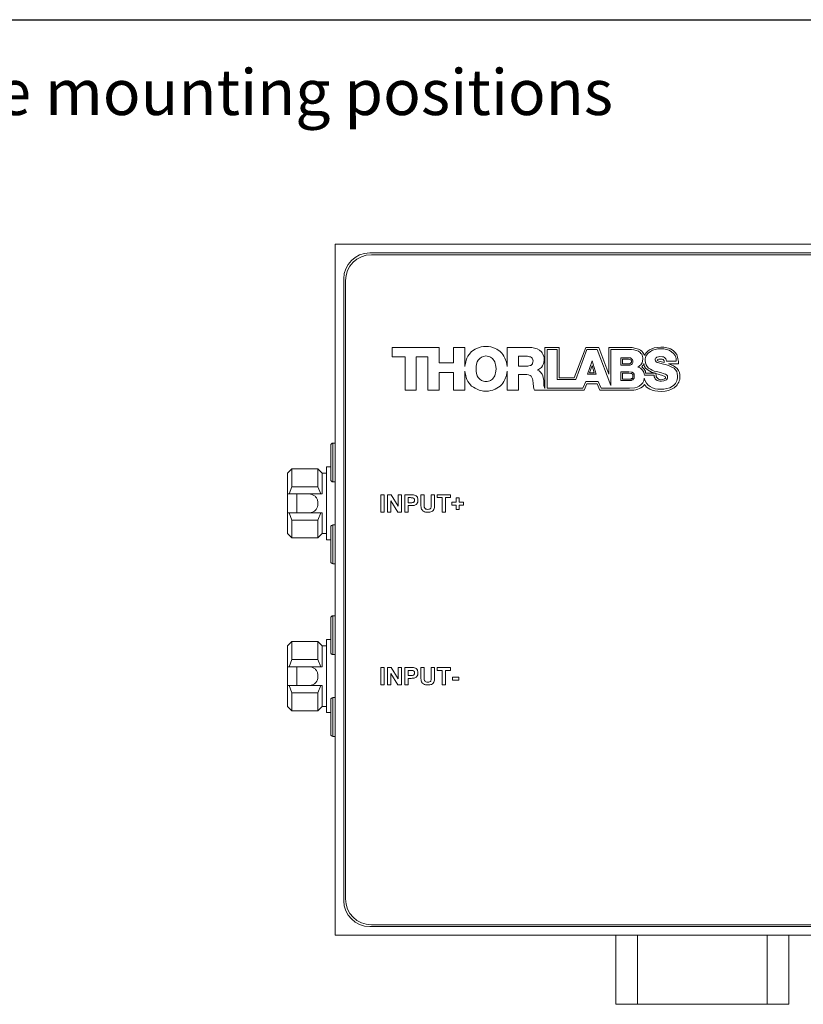
# Model space of a CAD drawing. Units: millimetres. Extents: x 2 to 278, y 1 to 215.
# Drawn here: x 44 to 90, y 40 to 97 of the extents above; entities that cross this region are included whole.
import ezdxf

# ---------------------------------------------------------------- set-up
doc = ezdxf.new("R2010")
doc.units = ezdxf.units.MM
doc.layers.add('SCHWARZ', color=7, linetype='Continuous')
doc.styles.add('SLDTEXTSTYLE0', font='TXT', dxfattribs={"width": 0.75})

msp = doc.modelspace()

# ---------------------------------------------------------------- linework, layer by layer
at = {"color": 7, "linetype": 'Continuous', "lineweight": 0}
for p, q in [((105.234, 83.602), (62.734, 83.602)), ((62.734, 83.602), (62.734, 43.602)), ((103.234, 83.102), (64.734, 83.102)), ((103.134, 83.002), (64.834, 83.002)), ((63.234, 81.602), (63.234, 45.602)), ((63.334, 81.502), (63.334, 45.702)), ((66.034, 77.08), (66.034, 77.637)), ((66.034, 77.637), (68.747, 77.637)), ((68.747, 77.637), (68.747, 76.737)), ((69.59, 77.637), (70.247, 77.637)), ((69.59, 76.737), (69.59, 77.637)), ((70.247, 77.637), (70.247, 76.523)), ((70.632, 77.394), (70.832, 77.537)), ((70.832, 77.537), (71.061, 77.622)), ((71.061, 77.622), (71.189, 77.665)), ((71.189, 77.665), (71.318, 77.679)), ((71.318, 77.679), (71.603, 77.679)), ((71.603, 77.679), (71.746, 77.665)), ((71.746, 77.665), (71.861, 77.622)), ((71.861, 77.622), (71.989, 77.579)), ((71.989, 77.579), (72.089, 77.537)), ((72.089, 77.537), (72.289, 77.394)), ((72.689, 76.523), (72.689, 77.637)), ((72.689, 77.637), (73.96, 77.637)), ((73.96, 77.637), (74.117, 77.622)), ((74.117, 77.622), (74.274, 77.594)), ((74.274, 77.594), (74.431, 77.551)), ((74.431, 77.551), (74.56, 77.465)), ((74.874, 77.637), (74.86, 75.263)), ((75.702, 77.637), (74.874, 77.637)), ((75.702, 75.88), (75.702, 77.637)), ((77.23, 77.637), (76.559, 75.88)), ((78.001, 77.637), (77.23, 77.637)), ((78.572, 76.094), (78.001, 77.637)), ((78.572, 77.622), (78.572, 76.094)), ((79.929, 77.622), (78.572, 77.622)), ((80.129, 77.579), (79.929, 77.622)), ((80.286, 77.537), (80.129, 77.579)), ((80.4, 77.479), (80.286, 77.537)), ((81.057, 77.551), (80.929, 77.494)), ((81.2, 77.608), (81.057, 77.551)), ((81.371, 77.637), (81.2, 77.608)), ((81.257, 77.522), (81.414, 77.551)), ((81.571, 77.651), (81.371, 77.637)), ((81.414, 77.551), (81.743, 77.551)), ((81.743, 77.651), (81.571, 77.651)), ((82.028, 77.594), (81.743, 77.651)), ((81.743, 77.551), (81.914, 77.508)), ((82.143, 77.551), (82.028, 77.594)), ((82.243, 77.494), (82.143, 77.551)), ((66.777, 77.08), (66.034, 77.08)), ((66.777, 75.152), (66.777, 77.08)), ((68.09, 77.08), (67.419, 77.08)), ((67.419, 77.08), (67.419, 75.152)), ((68.09, 75.152), (68.09, 77.08)), ((70.318, 76.894), (70.361, 77.008)), ((70.361, 77.008), (70.418, 77.122)), ((70.418, 77.122), (70.49, 77.222)), ((70.49, 77.222), (70.632, 77.394)), ((71.104, 76.994), (71.018, 76.894)), ((71.204, 77.065), (71.104, 76.994)), ((71.261, 77.094), (71.204, 77.065)), ((71.318, 77.108), (71.261, 77.094)), ((71.461, 77.137), (71.318, 77.108)), ((71.675, 77.094), (71.461, 77.137)), ((71.732, 77.065), (71.675, 77.094)), ((71.832, 76.994), (71.732, 77.065)), ((71.975, 76.794), (71.832, 76.994)), ((72.289, 77.394), (72.375, 77.308)), ((72.375, 77.308), (72.446, 77.222)), ((72.446, 77.222), (72.503, 77.122)), ((72.503, 77.122), (72.56, 77.008)), ((72.56, 77.008), (72.646, 76.78)), ((73.86, 77.122), (73.346, 77.122)), ((73.346, 77.122), (73.346, 76.551)), ((73.917, 77.108), (73.86, 77.122)), ((73.988, 77.094), (73.917, 77.108)), ((74.031, 77.08), (73.988, 77.094)), ((74.088, 77.051), (74.031, 77.08)), ((74.131, 77.008), (74.088, 77.051)), ((74.16, 76.965), (74.131, 77.008)), ((74.188, 76.851), (74.16, 76.965)), ((74.56, 77.465), (74.674, 77.379)), ((74.674, 77.379), (74.717, 77.322)), ((74.717, 77.322), (74.76, 77.251)), ((74.76, 77.251), (74.817, 77.108)), ((74.817, 77.108), (74.831, 77.022)), ((74.831, 77.022), (74.831, 76.937)), ((75.002, 77.508), (75.588, 77.508)), ((75.002, 75.28), (75.002, 77.508)), ((75.588, 77.508), (75.588, 75.78)), ((76.659, 75.78), (77.301, 77.508)), ((77.301, 77.508), (77.901, 77.508)), ((77.901, 77.508), (78.687, 75.423)), ((78.687, 75.423), (78.687, 77.508)), ((78.687, 77.508), (79.872, 77.508)), ((79.272, 77.037), (79.715, 77.037)), ((79.272, 76.608), (79.272, 77.037)), ((79.715, 77.037), (79.815, 77.022)), ((79.815, 77.022), (79.886, 76.98)), ((79.872, 77.508), (80.015, 77.494)), ((79.886, 76.98), (79.943, 76.923)), ((80.015, 77.494), (80.158, 77.451)), ((80.158, 77.451), (80.286, 77.408)), ((80.286, 77.408), (80.386, 77.337)), ((80.386, 77.337), (80.429, 77.28)), ((80.486, 77.408), (80.4, 77.479)), ((80.429, 77.28), (80.472, 77.237)), ((80.472, 77.237), (80.5, 77.18)), ((80.543, 77.337), (80.486, 77.408)), ((80.5, 77.18), (80.529, 77.037)), ((80.529, 77.037), (80.543, 76.951)), ((80.629, 77.18), (80.543, 77.337)), ((80.672, 77.251), (80.629, 77.18)), ((80.743, 77.337), (80.672, 77.251)), ((80.672, 76.965), (80.686, 77.051)), ((80.672, 76.88), (80.672, 76.965)), ((80.686, 77.051), (80.714, 77.122)), ((80.714, 77.122), (80.757, 77.194)), ((80.829, 77.422), (80.743, 77.337)), ((80.757, 77.194), (80.843, 77.308)), ((80.929, 77.494), (80.829, 77.422)), ((80.843, 77.308), (80.972, 77.394)), ((80.972, 77.394), (81.1, 77.465)), ((81.1, 77.465), (81.257, 77.522)), ((81.271, 77.008), (81.257, 76.965)), ((81.257, 76.965), (81.257, 76.908)), ((81.314, 77.037), (81.271, 77.008)), ((81.343, 77.065), (81.314, 77.037)), ((81.443, 77.094), (81.343, 77.065)), ((81.528, 77.108), (81.443, 77.094)), ((81.671, 77.094), (81.528, 77.108)), ((81.728, 77.08), (81.671, 77.094)), ((81.786, 77.051), (81.728, 77.08)), ((81.871, 76.965), (81.786, 77.051)), ((81.886, 76.908), (81.871, 76.965)), ((81.914, 77.508), (82.057, 77.465)), ((82.057, 77.465), (82.2, 77.379)), ((82.2, 77.379), (82.314, 77.28)), ((82.314, 77.437), (82.243, 77.494)), ((82.385, 77.365), (82.314, 77.437)), ((82.314, 77.28), (82.4, 77.165)), ((82.5, 77.222), (82.385, 77.365)), ((82.4, 77.165), (82.428, 77.094)), ((82.428, 77.094), (82.457, 77.008)), ((82.457, 77.008), (82.471, 76.923)), ((82.528, 77.137), (82.5, 77.222)), ((82.571, 76.98), (82.528, 77.137)), ((82.6, 76.823), (82.571, 76.98)), ((68.747, 76.737), (69.59, 76.737)), ((70.247, 76.523), (70.261, 76.651)), ((70.261, 76.651), (70.29, 76.78)), ((70.29, 76.78), (70.318, 76.894)), ((70.918, 76.665), (70.889, 76.537)), ((70.889, 76.537), (70.889, 76.251)), ((70.961, 76.794), (70.918, 76.665)), ((71.018, 76.894), (70.961, 76.794)), ((72.032, 76.537), (71.975, 76.794)), ((72.046, 76.394), (72.032, 76.537)), ((72.032, 76.251), (72.046, 76.394)), ((72.646, 76.78), (72.675, 76.651)), ((72.675, 76.651), (72.689, 76.523)), ((73.346, 76.551), (73.888, 76.551)), ((73.888, 76.551), (73.946, 76.565)), ((73.946, 76.565), (74.017, 76.58)), ((74.017, 76.58), (74.06, 76.594)), ((74.06, 76.594), (74.145, 76.68)), ((74.145, 76.68), (74.16, 76.723)), ((74.16, 76.723), (74.174, 76.78)), ((74.174, 76.78), (74.188, 76.851)), ((74.617, 76.423), (74.445, 76.308)), ((74.674, 76.48), (74.617, 76.423)), ((74.731, 76.565), (74.674, 76.48)), ((74.774, 76.651), (74.731, 76.565)), ((74.802, 76.737), (74.774, 76.651)), ((74.831, 76.937), (74.802, 76.737)), ((77.344, 76.08), (77.601, 76.865)), ((77.459, 76.163), (77.599, 76.591)), ((77.599, 76.591), (77.731, 76.163)), ((77.601, 76.865), (77.844, 76.08)), ((79.801, 76.608), (79.272, 76.608)), ((79.355, 76.953), (79.709, 76.953)), ((79.355, 76.692), (79.355, 76.953)), ((79.777, 76.692), (79.355, 76.692)), ((79.709, 76.953), (79.786, 76.942)), ((79.827, 76.722), (79.777, 76.692)), ((79.786, 76.942), (79.835, 76.913)), ((79.872, 76.651), (79.801, 76.608)), ((79.85, 76.737), (79.827, 76.722)), ((79.835, 76.913), (79.868, 76.88)), ((79.874, 76.785), (79.85, 76.737)), ((79.868, 76.88), (79.874, 76.855)), ((79.915, 76.68), (79.872, 76.651)), ((79.874, 76.855), (79.874, 76.785)), ((79.958, 76.765), (79.915, 76.68)), ((79.943, 76.923), (79.958, 76.865)), ((79.958, 76.865), (79.958, 76.765)), ((80.315, 76.537), (80.243, 76.494)), ((80.243, 76.494), (80.329, 76.466)), ((80.372, 76.58), (80.315, 76.537)), ((80.329, 76.466), (80.4, 76.437)), ((80.415, 76.623), (80.372, 76.58)), ((80.4, 76.437), (80.515, 76.323)), ((80.5, 76.737), (80.415, 76.623)), ((80.472, 76.508), (80.543, 76.594)), ((80.543, 76.451), (80.472, 76.508)), ((80.543, 76.951), (80.5, 76.737)), ((80.543, 76.594), (80.586, 76.651)), ((80.615, 76.366), (80.543, 76.451)), ((80.586, 76.651), (80.6, 76.708)), ((80.6, 76.708), (80.615, 76.608)), ((80.615, 76.608), (80.643, 76.523)), ((80.643, 76.523), (80.7, 76.437)), ((80.686, 76.737), (80.672, 76.88)), ((80.729, 76.623), (80.686, 76.737)), ((80.7, 76.437), (80.772, 76.366)), ((80.786, 76.523), (80.729, 76.623)), ((80.872, 76.437), (80.786, 76.523)), ((80.972, 76.366), (80.872, 76.437)), ((81.257, 76.908), (81.271, 76.851)), ((81.271, 76.851), (81.3, 76.808)), ((81.3, 76.808), (81.371, 76.765)), ((81.371, 76.908), (81.4, 76.937)), ((81.386, 76.894), (81.371, 76.908)), ((81.371, 76.765), (81.457, 76.737)), ((81.4, 76.865), (81.386, 76.894)), ((81.4, 76.937), (81.457, 76.951)), ((81.457, 76.837), (81.4, 76.865)), ((81.457, 76.951), (81.657, 76.951)), ((81.771, 76.751), (81.457, 76.837)), ((81.457, 76.737), (81.657, 76.68)), ((81.657, 76.951), (81.714, 76.937)), ((81.657, 76.68), (81.9, 76.623)), ((81.714, 76.937), (81.771, 76.851)), ((81.771, 76.851), (81.771, 76.751)), ((81.9, 76.837), (81.886, 76.908)), ((82.471, 76.837), (81.9, 76.837)), ((81.9, 76.623), (82.014, 76.58)), ((82.014, 76.58), (82.143, 76.537)), ((82.185, 76.623), (82.028, 76.68)), ((82.028, 76.68), (82.6, 76.68)), ((82.143, 76.537), (82.342, 76.423)), ((82.314, 76.565), (82.185, 76.623)), ((82.428, 76.494), (82.314, 76.565)), ((82.342, 76.423), (82.428, 76.337)), ((82.528, 76.408), (82.428, 76.494)), ((82.471, 76.923), (82.471, 76.837)), ((82.6, 76.294), (82.528, 76.408)), ((82.6, 76.68), (82.6, 76.823)), ((69.59, 76.18), (68.747, 76.18)), ((68.747, 76.18), (68.747, 75.152)), ((69.59, 75.152), (69.59, 76.18)), ((70.261, 76.137), (70.247, 76.266)), ((70.247, 76.266), (70.247, 75.152)), ((70.29, 76.009), (70.261, 76.137)), ((70.318, 75.894), (70.29, 76.009)), ((70.361, 75.78), (70.318, 75.894)), ((70.889, 76.251), (70.918, 76.123)), ((70.918, 76.123), (70.961, 75.994)), ((70.961, 75.994), (71.018, 75.894)), ((71.018, 75.894), (71.104, 75.794)), ((71.832, 75.794), (71.975, 75.994)), ((71.975, 75.994), (72.032, 76.251)), ((72.646, 76.009), (72.56, 75.78)), ((72.675, 76.137), (72.646, 76.009)), ((72.689, 76.266), (72.675, 76.137)), ((72.689, 75.152), (72.689, 76.266)), ((73.831, 76.066), (73.346, 76.066)), ((73.346, 76.066), (73.346, 75.152)), ((73.931, 76.051), (73.831, 76.066)), ((74.017, 76.009), (73.931, 76.051)), ((74.074, 75.966), (74.017, 76.009)), ((74.117, 75.894), (74.074, 75.966)), ((74.145, 75.823), (74.117, 75.894)), ((74.174, 75.737), (74.145, 75.823)), ((74.445, 76.308), (74.531, 76.28)), ((74.531, 76.28), (74.602, 76.223)), ((74.602, 76.223), (74.717, 76.08)), ((74.717, 76.08), (74.745, 75.994)), ((74.745, 75.994), (74.774, 75.894)), ((74.774, 75.894), (74.802, 75.709)), ((76.559, 75.88), (75.702, 75.88)), ((77.844, 76.08), (77.344, 76.08)), ((77.731, 76.163), (77.459, 76.163)), ((79.272, 76.223), (79.729, 76.223)), ((79.272, 75.709), (79.272, 76.223)), ((79.355, 76.139), (79.725, 76.139)), ((79.355, 75.792), (79.355, 76.139)), ((79.725, 76.139), (79.843, 76.126)), ((79.729, 76.223), (79.858, 76.208)), ((79.883, 75.829), (79.834, 75.804)), ((79.843, 76.126), (79.881, 76.117)), ((79.858, 76.208), (79.915, 76.194)), ((79.881, 76.117), (79.94, 76.077)), ((79.913, 75.839), (79.883, 75.829)), ((79.936, 75.862), (79.913, 75.839)), ((79.915, 76.194), (80, 76.137)), ((79.952, 75.886), (79.936, 75.862)), ((79.94, 76.077), (79.952, 76.06)), ((79.952, 76.06), (79.96, 76.027)), ((79.96, 75.919), (79.952, 75.886)), ((79.96, 76.027), (79.96, 75.919)), ((80, 76.137), (80.029, 76.094)), ((80.029, 75.851), (80, 75.809)), ((80.029, 76.094), (80.043, 76.037)), ((80.043, 75.909), (80.029, 75.851)), ((80.043, 76.037), (80.043, 75.909)), ((80.515, 76.323), (80.557, 76.266)), ((80.557, 76.266), (80.586, 76.194)), ((80.586, 76.194), (80.615, 76.109)), ((80.615, 75.851), (80.586, 75.694)), ((80.686, 76.251), (80.615, 76.366)), ((80.615, 76.109), (80.629, 76.023)), ((80.672, 75.694), (80.615, 75.851)), ((80.629, 76.023), (81.186, 76.023)), ((80.7, 76.194), (80.686, 76.251)), ((80.7, 76.137), (80.7, 76.194)), ((81.271, 76.137), (80.7, 76.137)), ((80.772, 76.366), (80.843, 76.308)), ((80.843, 76.308), (81.043, 76.194)), ((81.086, 76.308), (80.972, 76.366)), ((81.043, 76.194), (81.271, 76.137)), ((81.2, 76.266), (81.086, 76.308)), ((81.186, 76.023), (81.2, 75.937)), ((81.329, 76.237), (81.2, 76.266)), ((81.2, 75.937), (81.229, 75.866)), ((81.229, 75.866), (81.257, 75.809)), ((81.286, 76.123), (81.486, 76.066)), ((81.3, 76.009), (81.286, 76.123)), ((81.314, 75.951), (81.3, 76.009)), ((81.343, 75.894), (81.314, 75.951)), ((81.557, 76.18), (81.329, 76.237)), ((81.429, 75.809), (81.343, 75.894)), ((81.486, 76.066), (81.671, 76.009)), ((81.771, 76.109), (81.557, 76.18)), ((81.671, 76.009), (81.814, 75.951)), ((81.843, 76.08), (81.771, 76.109)), ((81.843, 75.851), (81.786, 75.809)), ((81.814, 75.951), (81.843, 75.923)), ((81.914, 76.037), (81.843, 76.08)), ((81.843, 75.923), (81.857, 75.894)), ((81.857, 75.894), (81.843, 75.851)), ((81.9, 75.766), (81.957, 75.851)), ((81.957, 75.98), (81.914, 76.037)), ((81.971, 75.909), (81.957, 75.98)), ((81.957, 75.851), (81.971, 75.909)), ((82.428, 76.337), (82.5, 76.237)), ((82.5, 76.237), (82.528, 76.123)), ((82.528, 76.123), (82.542, 75.98)), ((82.542, 75.88), (82.528, 75.78)), ((82.542, 75.98), (82.542, 75.88)), ((82.657, 76.18), (82.6, 76.294)), ((82.685, 76.037), (82.657, 76.18)), ((82.671, 75.88), (82.685, 76.037)), ((82.671, 75.78), (82.671, 75.88)), ((70.418, 75.666), (70.361, 75.78)), ((70.49, 75.566), (70.418, 75.666)), ((70.632, 75.394), (70.49, 75.566)), ((70.732, 75.323), (70.632, 75.394)), ((70.832, 75.266), (70.732, 75.323)), ((70.947, 75.209), (70.832, 75.266)), ((71.104, 75.794), (71.204, 75.723)), ((71.204, 75.723), (71.261, 75.694)), ((71.261, 75.694), (71.318, 75.68)), ((71.318, 75.68), (71.389, 75.666)), ((71.389, 75.666), (71.532, 75.666)), ((71.532, 75.666), (71.675, 75.694)), ((71.675, 75.694), (71.732, 75.723)), ((71.732, 75.723), (71.832, 75.794)), ((72.189, 75.323), (71.989, 75.209)), ((72.289, 75.394), (72.189, 75.323)), ((72.375, 75.48), (72.289, 75.394)), ((72.446, 75.566), (72.375, 75.48)), ((72.503, 75.666), (72.446, 75.566)), ((72.56, 75.78), (72.503, 75.666)), ((74.188, 75.552), (74.174, 75.737)), ((74.217, 75.366), (74.188, 75.552)), ((74.231, 75.237), (74.217, 75.366)), ((74.802, 75.709), (74.817, 75.437)), ((74.817, 75.437), (74.86, 75.263)), ((77.059, 75.28), (75.002, 75.28)), ((75.588, 75.78), (76.659, 75.78)), ((77.23, 75.652), (77.059, 75.28)), ((77.138, 75.152), (77.301, 75.523)), ((77.958, 75.652), (77.23, 75.652)), ((77.301, 75.523), (77.901, 75.523)), ((77.901, 75.523), (78.05, 75.152)), ((78.13, 75.266), (77.958, 75.652)), ((79.758, 75.266), (78.13, 75.266)), ((79.729, 75.709), (79.272, 75.709)), ((79.725, 75.792), (79.355, 75.792)), ((79.834, 75.804), (79.725, 75.792)), ((79.858, 75.723), (79.729, 75.709)), ((80.072, 75.295), (79.758, 75.266)), ((79.915, 75.752), (79.858, 75.723)), ((79.958, 75.766), (79.915, 75.752)), ((80, 75.809), (79.958, 75.766)), ((80.215, 75.337), (80.072, 75.295)), ((80.329, 75.394), (80.215, 75.337)), ((80.243, 75.209), (80.343, 75.252)), ((80.443, 75.48), (80.329, 75.394)), ((80.343, 75.252), (80.429, 75.295)), ((80.429, 75.295), (80.515, 75.352)), ((80.529, 75.58), (80.443, 75.48)), ((80.515, 75.352), (80.572, 75.409)), ((80.586, 75.694), (80.529, 75.58)), ((80.572, 75.409), (80.629, 75.48)), ((80.629, 75.48), (80.686, 75.409)), ((80.743, 75.566), (80.672, 75.694)), ((80.686, 75.409), (80.757, 75.337)), ((80.843, 75.452), (80.743, 75.566)), ((80.757, 75.337), (80.843, 75.266)), ((80.957, 75.366), (80.843, 75.452)), ((80.843, 75.266), (80.943, 75.209)), ((81.1, 75.295), (80.957, 75.366)), ((81.243, 75.237), (81.1, 75.295)), ((81.257, 75.809), (81.314, 75.752)), ((81.314, 75.752), (81.371, 75.723)), ((81.371, 75.723), (81.443, 75.694)), ((81.486, 75.78), (81.429, 75.809)), ((81.443, 75.694), (81.514, 75.68)), ((81.557, 75.766), (81.486, 75.78)), ((81.514, 75.68), (81.614, 75.68)), ((81.7, 75.78), (81.557, 75.766)), ((81.614, 75.68), (81.743, 75.694)), ((81.786, 75.809), (81.7, 75.78)), ((81.743, 75.694), (81.8, 75.709)), ((82.1, 75.295), (81.757, 75.209)), ((81.8, 75.709), (81.857, 75.737)), ((81.857, 75.737), (81.9, 75.766)), ((82.314, 75.423), (82.1, 75.295)), ((82.2, 75.209), (82.357, 75.295)), ((82.371, 75.48), (82.314, 75.423)), ((82.357, 75.295), (82.414, 75.352)), ((82.428, 75.552), (82.371, 75.48)), ((82.414, 75.352), (82.485, 75.409)), ((82.471, 75.623), (82.428, 75.552)), ((82.5, 75.694), (82.471, 75.623)), ((82.485, 75.409), (82.528, 75.466)), ((82.528, 75.78), (82.5, 75.694)), ((82.528, 75.466), (82.571, 75.537)), ((82.571, 75.537), (82.614, 75.623)), ((82.614, 75.623), (82.642, 75.694)), ((82.642, 75.694), (82.671, 75.78)), ((67.419, 75.152), (66.777, 75.152)), ((68.747, 75.152), (68.09, 75.152)), ((70.247, 75.152), (69.59, 75.152)), ((71.061, 75.166), (70.947, 75.209)), ((71.318, 75.109), (71.061, 75.166)), ((71.603, 75.109), (71.318, 75.109)), ((71.746, 75.137), (71.603, 75.109)), ((71.861, 75.166), (71.746, 75.137)), ((71.989, 75.209), (71.861, 75.166)), ((73.346, 75.152), (72.689, 75.152)), ((74.26, 75.152), (74.231, 75.237)), ((74.26, 75.152), (77.138, 75.152)), ((79.886, 75.152), (78.05, 75.152)), ((79.886, 75.152), (80.015, 75.166)), ((80.015, 75.166), (80.129, 75.18)), ((80.129, 75.18), (80.243, 75.209)), ((80.943, 75.209), (81.072, 75.166)), ((81.072, 75.166), (81.229, 75.123)), ((81.229, 75.123), (81.414, 75.095)), ((81.4, 75.209), (81.243, 75.237)), ((81.757, 75.209), (81.4, 75.209)), ((81.414, 75.095), (81.614, 75.08)), ((81.614, 75.08), (81.828, 75.095)), ((81.828, 75.095), (82.028, 75.137)), ((82.028, 75.137), (82.2, 75.209)), ((62.484, 69.971), (62.484, 71.971)), ((62.734, 72.096), (62.609, 72.096)), ((62.484, 70.714), (62.234, 70.714)), ((62.234, 70.714), (62.234, 66.489)), ((60.234, 70.602), (59.984, 70.352)), ((59.984, 70.352), (59.984, 69.147)), ((61.734, 70.602), (60.234, 70.602)), ((60.234, 70.602), (60.234, 69.57)), ((61.984, 70.352), (61.734, 70.602)), ((61.734, 70.602), (61.734, 69.57)), ((62.234, 70.352), (61.984, 70.352)), ((61.984, 70.352), (61.984, 69.147)), ((60.067, 69.147), (60.234, 69.57)), ((60.234, 69.57), (61.734, 69.57)), ((61.734, 69.57), (61.901, 69.147)), ((62.609, 69.846), (62.734, 69.846)), ((59.984, 69.147), (60.067, 69.147)), ((59.984, 68.057), (59.984, 69.147)), ((60.067, 69.147), (61.901, 69.147)), ((60.509, 69.147), (60.509, 68.057)), ((61.901, 69.147), (61.984, 69.147)), ((65.374, 68.102), (65.374, 69.102)), ((65.374, 69.102), (65.566, 69.102)), ((65.566, 69.102), (65.566, 68.102)), ((65.771, 68.102), (65.771, 69.102)), ((65.771, 69.102), (65.972, 69.102)), ((65.972, 69.102), (66.374, 68.445)), ((66.374, 68.445), (66.374, 69.102)), ((66.374, 69.102), (66.566, 69.102)), ((66.566, 69.102), (66.566, 68.102)), ((66.771, 68.102), (66.771, 69.102)), ((66.771, 69.102), (67.091, 69.102)), ((67.694, 69.102), (67.887, 69.102)), ((67.694, 68.57), (67.694, 69.102)), ((67.887, 69.102), (67.887, 68.559)), ((68.297, 68.547), (68.297, 69.102)), ((68.297, 69.102), (68.489, 69.102)), ((68.489, 69.102), (68.489, 68.579)), ((68.63, 68.935), (68.63, 69.102)), ((68.63, 69.102), (69.412, 69.102)), ((69.412, 69.102), (69.412, 68.935)), ((61.734, 68.647), (61.734, 68.557)), ((66.359, 68.102), (65.964, 68.749)), ((65.964, 68.749), (65.964, 68.102)), ((67.065, 68.935), (66.964, 68.935)), ((66.964, 68.935), (66.964, 68.64)), ((66.964, 68.64), (67.079, 68.64)), ((67.095, 68.474), (66.964, 68.474)), ((66.964, 68.474), (66.964, 68.102)), ((68.925, 68.935), (68.63, 68.935)), ((68.925, 68.102), (68.925, 68.935)), ((69.412, 68.935), (69.117, 68.935)), ((69.117, 68.935), (69.117, 68.102)), ((69.489, 68.499), (69.489, 68.666)), ((69.489, 68.666), (69.746, 68.666)), ((69.746, 68.499), (69.489, 68.499)), ((69.746, 68.666), (69.746, 68.922)), ((69.746, 68.922), (69.912, 68.922)), ((69.746, 68.243), (69.746, 68.499)), ((69.912, 68.922), (69.912, 68.666)), ((69.912, 68.666), (70.169, 68.666)), ((70.169, 68.499), (69.912, 68.499)), ((69.912, 68.499), (69.912, 68.243)), ((70.169, 68.666), (70.169, 68.499)), ((59.984, 68.057), (59.984, 66.852)), ((60.067, 68.057), (59.984, 68.057)), ((60.234, 67.633), (60.067, 68.057)), ((61.901, 68.057), (60.067, 68.057)), ((61.901, 68.057), (61.734, 67.633)), ((61.984, 68.057), (61.901, 68.057)), ((61.984, 68.057), (61.984, 66.852)), ((65.566, 68.102), (65.374, 68.102)), ((65.964, 68.102), (65.771, 68.102)), ((66.566, 68.102), (66.359, 68.102)), ((66.964, 68.102), (66.771, 68.102)), ((69.117, 68.102), (68.925, 68.102)), ((69.912, 68.243), (69.746, 68.243)), ((60.234, 67.633), (60.234, 66.602)), ((61.734, 67.633), (60.234, 67.633)), ((61.734, 67.633), (61.734, 66.602)), ((62.734, 67.358), (62.609, 67.358)), ((59.984, 66.852), (60.234, 66.602)), ((61.734, 66.602), (61.984, 66.852)), ((61.984, 66.852), (62.234, 66.852)), ((62.484, 65.233), (62.484, 67.233)), ((60.234, 66.602), (61.734, 66.602)), ((62.234, 66.489), (62.484, 66.489)), ((62.609, 65.108), (62.734, 65.108)), ((62.484, 59.971), (62.484, 61.971)), ((62.734, 62.096), (62.609, 62.096)), ((60.234, 60.602), (59.984, 60.352)), ((61.734, 60.602), (60.234, 60.602)), ((60.234, 60.602), (60.234, 59.57)), ((61.984, 60.352), (61.734, 60.602)), ((61.734, 60.602), (61.734, 59.57)), ((62.484, 60.714), (62.234, 60.714)), ((62.234, 60.714), (62.234, 56.489)), ((59.984, 60.352), (59.984, 59.147)), ((62.234, 60.352), (61.984, 60.352)), ((61.984, 60.352), (61.984, 59.147)), ((60.067, 59.147), (60.234, 59.57)), ((60.234, 59.57), (61.734, 59.57)), ((61.734, 59.57), (61.901, 59.147)), ((62.609, 59.846), (62.734, 59.846)), ((59.984, 59.147), (60.067, 59.147)), ((59.984, 58.053), (59.984, 59.147)), ((60.067, 59.147), (61.901, 59.147)), ((60.509, 59.147), (60.509, 58.057)), ((61.901, 59.147), (61.984, 59.147)), ((65.374, 58.102), (65.374, 59.102)), ((65.374, 59.102), (65.566, 59.102)), ((65.566, 59.102), (65.566, 58.102)), ((65.771, 58.102), (65.771, 59.102)), ((65.771, 59.102), (65.972, 59.102)), ((66.359, 58.102), (65.964, 58.749)), ((65.964, 58.749), (65.964, 58.102)), ((65.972, 59.102), (66.374, 58.445)), ((66.374, 58.445), (66.374, 59.102)), ((66.374, 59.102), (66.566, 59.102)), ((66.566, 59.102), (66.566, 58.102)), ((66.771, 58.102), (66.771, 59.102)), ((66.771, 59.102), (67.091, 59.102)), ((67.065, 58.935), (66.964, 58.935)), ((66.964, 58.935), (66.964, 58.64)), ((67.694, 59.102), (67.887, 59.102)), ((67.694, 58.57), (67.694, 59.102)), ((67.887, 59.102), (67.887, 58.559)), ((68.297, 58.547), (68.297, 59.102)), ((68.297, 59.102), (68.489, 59.102)), ((68.489, 59.102), (68.489, 58.579)), ((68.63, 58.935), (68.63, 59.102)), ((68.63, 59.102), (69.412, 59.102)), ((68.925, 58.935), (68.63, 58.935)), ((68.925, 58.102), (68.925, 58.935)), ((69.412, 58.935), (69.117, 58.935)), ((69.117, 58.935), (69.117, 58.102)), ((69.412, 59.102), (69.412, 58.935)), ((61.734, 58.647), (61.734, 58.557)), ((66.964, 58.64), (67.079, 58.64)), ((67.095, 58.474), (66.964, 58.474)), ((66.964, 58.474), (66.964, 58.102)), ((69.515, 58.371), (69.515, 58.538)), ((69.515, 58.538), (69.887, 58.538)), ((69.887, 58.371), (69.515, 58.371)), ((69.887, 58.538), (69.887, 58.371)), ((59.984, 58.057), (59.984, 56.852)), ((60.067, 58.057), (59.984, 58.057)), ((60.234, 57.633), (60.067, 58.057)), ((61.901, 58.057), (60.067, 58.057)), ((61.734, 57.633), (60.234, 57.633)), ((60.234, 57.633), (60.234, 56.602)), ((61.901, 58.057), (61.734, 57.633)), ((61.734, 57.633), (61.734, 56.602)), ((61.984, 58.057), (61.901, 58.057)), ((61.984, 58.057), (61.984, 56.852)), ((65.566, 58.102), (65.374, 58.102)), ((65.964, 58.102), (65.771, 58.102)), ((66.566, 58.102), (66.359, 58.102)), ((66.964, 58.102), (66.771, 58.102)), ((69.117, 58.102), (68.925, 58.102)), ((62.484, 55.233), (62.484, 57.233)), ((62.734, 57.358), (62.609, 57.358)), ((59.984, 56.852), (60.234, 56.602)), ((60.234, 56.602), (61.734, 56.602)), ((61.734, 56.602), (61.984, 56.852)), ((61.984, 56.852), (62.234, 56.852)), ((62.234, 56.489), (62.484, 56.489)), ((62.609, 55.108), (62.734, 55.108)), ((64.734, 44.102), (103.234, 44.102)), ((64.834, 44.202), (103.134, 44.202)), ((62.734, 43.602), (105.234, 43.602)), ((78.984, 43.602), (78.984, 39.602)), ((80.234, 43.602), (80.234, 39.602)), ((87.734, 43.602), (87.734, 39.602)), ((88.984, 43.602), (88.984, 39.602)), ((80.234, 39.602), (78.984, 39.602)), ((87.734, 39.602), (80.234, 39.602)), ((88.984, 39.602), (87.734, 39.602))]:
    msp.add_line(p, q, dxfattribs=at)
at = {"color": 8, "linetype": 'Continuous', "lineweight": 0}
for p, q in [((62.609, 72.096), (62.609, 69.846)), ((62.609, 67.358), (62.609, 65.108)), ((62.609, 62.096), (62.609, 59.846)), ((62.609, 57.358), (62.609, 55.108))]:
    msp.add_line(p, q, dxfattribs=at)
at = {"color": 7, "linetype": 'Continuous', "lineweight": 0}
for centre, radius, start, end in [((64.734, 81.602), 1.5, 90, 180), ((64.834, 81.502), 1.5, 90, 180), ((62.609, 71.971), 0.125, 90, 180), ((62.609, 69.971), 0.125, 180, 270), ((62.609, 67.233), 0.125, 90, 180), ((62.609, 65.233), 0.125, 180, 270), ((62.609, 61.971), 0.125, 90, 180), ((62.609, 59.971), 0.125, 180, 270), ((62.609, 57.233), 0.125, 90, 180), ((62.609, 55.233), 0.125, 180, 270), ((64.834, 45.702), 1.5, 180, 270), ((64.734, 45.602), 1.5, 180, 270)]:
    msp.add_arc(centre, radius, start, end, dxfattribs=at)
for points, knots in [([(61.234, 69.147), (61.289, 69.141), (61.398, 69.131), (61.544, 69.05), (61.659, 68.928), (61.724, 68.785), (61.731, 68.687), (61.734, 68.647)], [0, 0, 0, 0, 0.207196, 0.414148, 0.627425, 0.846138, 1, 1, 1, 1]), ([(67.091, 69.102), (67.136, 69.102), (67.215, 69.102), (67.294, 69.091), (67.328, 69.086)], [0, 0, 0, 0, 0.560345, 1, 1, 1, 1]), ([(67.328, 69.086), (67.362, 69.073), (67.428, 69.045), (67.493, 68.964), (67.524, 68.876), (67.526, 68.82), (67.528, 68.791)], [0, 0, 0, 0, 0.279149, 0.558917, 0.77928, 1, 1, 1, 1]), ([(61.734, 68.557), (61.729, 68.502), (61.718, 68.391), (61.635, 68.244), (61.512, 68.13), (61.369, 68.066), (61.273, 68.059), (61.234, 68.057)], [0, 0, 0, 0, 0.209508, 0.418798, 0.633662, 0.852238, 1, 1, 1, 1]), ([(67.217, 68.928), (67.189, 68.931), (67.138, 68.935), (67.088, 68.935), (67.065, 68.935)], [0, 0, 0, 0, 0.559833, 1, 1, 1, 1]), ([(67.079, 68.64), (67.107, 68.641), (67.163, 68.641), (67.235, 68.648), (67.285, 68.676), (67.314, 68.707), (67.332, 68.746), (67.334, 68.774), (67.335, 68.788)], [0, 0, 0, 0, 0.250519, 0.500319, 0.625314, 0.750154, 0.875055, 1, 1, 1, 1]), ([(67.305, 68.488), (67.266, 68.483), (67.196, 68.474), (67.126, 68.474), (67.095, 68.474)], [0, 0, 0, 0, 0.559811, 1, 1, 1, 1]), ([(67.335, 68.788), (67.334, 68.807), (67.331, 68.845), (67.299, 68.889), (67.26, 68.917), (67.231, 68.924), (67.217, 68.928)], [0, 0, 0, 0, 0.279862, 0.559069, 0.779427, 1, 1, 1, 1]), ([(67.528, 68.791), (67.525, 68.753), (67.521, 68.676), (67.466, 68.581), (67.39, 68.517), (67.333, 68.498), (67.305, 68.488)], [0, 0, 0, 0, 0.2802851, 0.5598733, 0.7799181, 1, 1, 1, 1]), ([(67.714, 68.318), (67.707, 68.365), (67.695, 68.449), (67.694, 68.533), (67.694, 68.57)], [0, 0, 0, 0, 0.559743, 1, 1, 1, 1]), ([(67.887, 68.559), (67.886, 68.528), (67.886, 68.472), (67.892, 68.416), (67.894, 68.392)], [0, 0, 0, 0, 0.5601798, 1, 1, 1, 1]), ([(68.098, 68.256), (68.133, 68.257), (68.186, 68.26), (68.246, 68.298), (68.29, 68.354), (68.295, 68.444), (68.296, 68.513), (68.297, 68.547)], [0, 0, 0, 0, 0.2496241, 0.3745498, 0.4995615, 0.749, 1, 1, 1, 1]), ([(68.489, 68.579), (68.489, 68.533), (68.487, 68.442), (68.478, 68.305), (68.415, 68.188), (68.316, 68.122), (68.211, 68.092), (68.14, 68.09), (68.104, 68.089)], [0, 0, 0, 0, 0.187318, 0.374319, 0.559745, 0.706271, 0.852961, 1, 1, 1, 1]), ([(68.104, 68.089), (68.058, 68.09), (67.966, 68.091), (67.843, 68.136), (67.753, 68.216), (67.727, 68.284), (67.714, 68.318)], [0, 0, 0, 0, 0.28103, 0.560407, 0.780283, 1, 1, 1, 1]), ([(67.894, 68.392), (67.903, 68.368), (67.92, 68.321), (67.994, 68.263), (68.058, 68.259), (68.098, 68.256)], [0, 0, 0, 0, 0.2800658, 0.5601239, 1, 1, 1, 1]), ([(61.234, 59.147), (61.289, 59.141), (61.398, 59.131), (61.544, 59.05), (61.659, 58.928), (61.724, 58.785), (61.731, 58.687), (61.734, 58.647)], [0, 0, 0, 0, 0.207196, 0.414148, 0.627425, 0.846138, 1, 1, 1, 1]), ([(67.217, 58.928), (67.189, 58.931), (67.138, 58.935), (67.088, 58.935), (67.065, 58.935)], [0, 0, 0, 0, 0.5598334, 1, 1, 1, 1]), ([(67.079, 58.64), (67.107, 58.641), (67.163, 58.641), (67.235, 58.648), (67.285, 58.676), (67.314, 58.707), (67.332, 58.746), (67.334, 58.774), (67.335, 58.788)], [0, 0, 0, 0, 0.250519, 0.500319, 0.625314, 0.750154, 0.875055, 1, 1, 1, 1]), ([(67.091, 59.102), (67.136, 59.102), (67.215, 59.102), (67.294, 59.091), (67.328, 59.086)], [0, 0, 0, 0, 0.560345, 1, 1, 1, 1]), ([(67.335, 58.788), (67.334, 58.807), (67.331, 58.845), (67.299, 58.889), (67.26, 58.917), (67.231, 58.924), (67.217, 58.928)], [0, 0, 0, 0, 0.279862, 0.559069, 0.779427, 1, 1, 1, 1]), ([(67.528, 58.791), (67.525, 58.753), (67.521, 58.676), (67.466, 58.581), (67.39, 58.517), (67.333, 58.498), (67.305, 58.488)], [0, 0, 0, 0, 0.280285, 0.559873, 0.779918, 1, 1, 1, 1]), ([(67.328, 59.086), (67.362, 59.073), (67.428, 59.045), (67.493, 58.964), (67.524, 58.876), (67.526, 58.82), (67.528, 58.791)], [0, 0, 0, 0, 0.2791485, 0.5589175, 0.77928, 1, 1, 1, 1]), ([(61.734, 58.557), (61.729, 58.502), (61.718, 58.391), (61.635, 58.244), (61.512, 58.13), (61.369, 58.066), (61.273, 58.059), (61.234, 58.057)], [0, 0, 0, 0, 0.209508, 0.418798, 0.633662, 0.852238, 1, 1, 1, 1]), ([(67.305, 58.488), (67.266, 58.483), (67.196, 58.474), (67.126, 58.474), (67.095, 58.474)], [0, 0, 0, 0, 0.559811, 1, 1, 1, 1]), ([(67.714, 58.318), (67.707, 58.365), (67.695, 58.449), (67.694, 58.533), (67.694, 58.57)], [0, 0, 0, 0, 0.559743, 1, 1, 1, 1]), ([(68.104, 58.089), (68.058, 58.09), (67.966, 58.091), (67.843, 58.136), (67.753, 58.216), (67.727, 58.284), (67.714, 58.318)], [0, 0, 0, 0, 0.28103, 0.560407, 0.780283, 1, 1, 1, 1]), ([(67.887, 58.559), (67.886, 58.528), (67.886, 58.472), (67.892, 58.416), (67.894, 58.392)], [0, 0, 0, 0, 0.5601798, 1, 1, 1, 1]), ([(67.894, 58.392), (67.903, 58.368), (67.92, 58.321), (67.994, 58.263), (68.058, 58.259), (68.098, 58.256)], [0, 0, 0, 0, 0.2800658, 0.5601239, 1, 1, 1, 1]), ([(68.098, 58.256), (68.133, 58.257), (68.186, 58.26), (68.246, 58.298), (68.29, 58.354), (68.295, 58.444), (68.296, 58.513), (68.297, 58.547)], [0, 0, 0, 0, 0.2496241, 0.3745498, 0.4995615, 0.749, 1, 1, 1, 1]), ([(68.489, 58.579), (68.489, 58.533), (68.487, 58.442), (68.478, 58.305), (68.415, 58.188), (68.316, 58.122), (68.211, 58.092), (68.14, 58.09), (68.104, 58.089)], [0, 0, 0, 0, 0.187318, 0.374319, 0.559745, 0.706271, 0.852961, 1, 1, 1, 1])]:
    msp.add_open_spline(points, degree=3, knots=knots, dxfattribs=at)
at = {"layer": 'SCHWARZ'}
msp.add_line((4.011, 96.608), (273.886, 96.608), dxfattribs=at)

# ---------------------------------------------------------------- texts
at = {"color": 7, "linetype": 'Continuous', "lineweight": 0, "insert": (22.212, 93.734), "char_height": 2.64583, "attachment_point": 1, "style": 'SLDTEXTSTYLE0'}
msp.add_mtext('Adapter plate mounting positions', dxfattribs=at)

doc.saveas('drawing.dxf')
